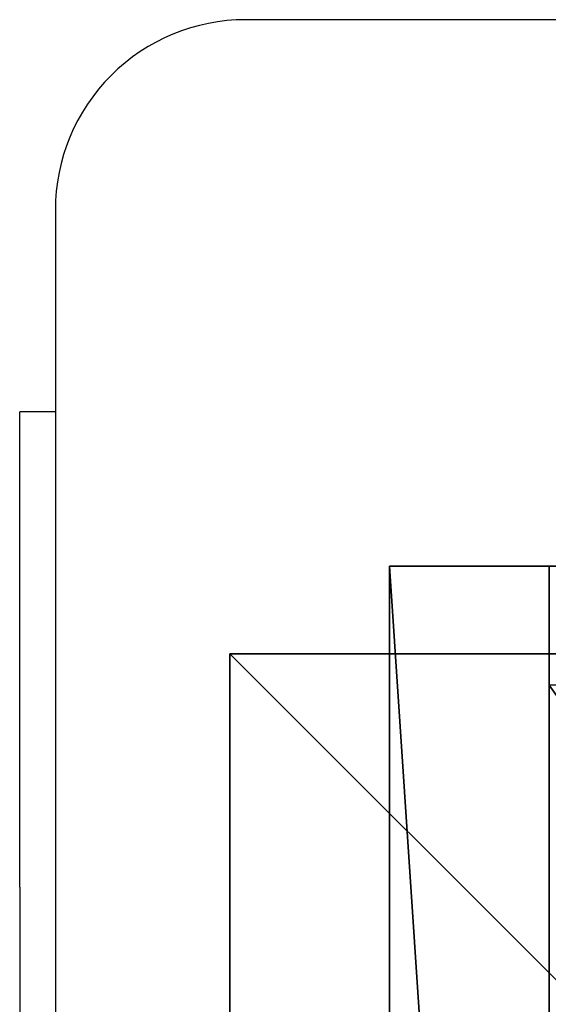
# Model space of a CAD drawing. Units: inches. Extents: x -119 to 696, y -113 to 537.
# Drawn here: x 57 to 59, y 270 to 274 of the extents above; entities that cross this region are included whole.
import ezdxf

# ---------------------------------------------------------------- set-up
doc = ezdxf.new("R2010")
doc.units = ezdxf.units.IN
doc.header["$MEASUREMENT"] = 0
doc.layers.get('0').update_dxf_attribs({"true_color": 0xffffff})
doc.layers.add('strefa_bezpieczenstwa', color=1, linetype='Continuous')

# ---------------------------------------------------------------- blocks, each defined once
blk = doc.blocks.new('Grupa_33')
at = {"color": 18, "true_color": 0x000000}
for p, q in [((0, 0), (0, 9)), ((0, 9), (9, 9)), ((0, 0, 1), (0, 9, 1)), ((0, 9, 1), (9, 9, 1)), ((0, 9), (0, 9, 1))]:
    blk.add_line(p, q, dxfattribs=at)
mesh = blk.add_polyface(dxfattribs=at)
corners = [(9, 9), (0, 0), (0, 9), (9, 0)]
mesh.append_faces([[corners[k] for k in face] for face in [(0, 1, 2), (1, 0, 3)]], dxfattribs={"vtx0": -1, "color": 18})
mesh = blk.add_polyface(dxfattribs=at)
corners = [(9, 0, 1), (0, 9, 1), (0, 0, 1), (9, 9, 1)]
mesh.append_faces([[corners[k] for k in face] for face in [(0, 1, 2), (1, 0, 3)]], dxfattribs={"vtx0": -1, "color": 18})
mesh = blk.add_polyface(dxfattribs=at)
corners = [(0, 9, 1), (0, 0), (0, 0, 1), (0, 9)]
mesh.append_faces([[corners[k] for k in face] for face in [(0, 1, 2), (1, 0, 3)]], dxfattribs={"vtx0": -1, "color": 18})
mesh = blk.add_polyface(dxfattribs=at)
corners = [(0, 9, 1), (9, 9), (0, 9), (9, 9, 1)]
mesh.append_faces([[corners[k] for k in face] for face in [(0, 1, 2), (1, 0, 3)]], dxfattribs={"vtx0": -1, "color": 18})
blk = doc.blocks.new('Grupa_206')
for p, q in [((0, 9, -30), (9, 9, -30)), ((0, 9, 159), (9, 9, 159)), ((0, 0, -30), (0, 9, -30)), ((0, 0, 159), (0, 9, 159)), ((0, 9, -30), (0, 9, 159))]:
    blk.add_line(p, q)
blk.add_blockref('Grupa_33', (0, 0, 159))
at = {"color": 36, "true_color": 0x774616}
mesh = blk.add_polyface(dxfattribs=at)
corners = [(9, 9, 159), (0, 9, -30), (9, 9, -30), (0, 9, 159)]
mesh.append_faces([[corners[k] for k in face] for face in [(0, 1, 2), (1, 0, 3)]], dxfattribs={"vtx0": -1, "color": 36})
mesh = blk.add_polyface(dxfattribs=at)
corners = [(9, 0, -30), (0, 9, -30), (0, 0, -30), (9, 9, -30)]
mesh.append_faces([[corners[k] for k in face] for face in [(0, 1, 2), (1, 0, 3)]], dxfattribs={"vtx0": -1, "color": 36})
mesh = blk.add_polyface(dxfattribs=at)
corners = [(0, 9, -30), (0, 0, 159), (0, 0, -30), (0, 9, 159)]
mesh.append_faces([[corners[k] for k in face] for face in [(0, 1, 2), (1, 0, 3)]], dxfattribs={"vtx0": -1, "color": 36})
mesh = blk.add_polyface(dxfattribs=at)
corners = [(9, 9, 159), (0, 0, 159), (0, 9, 159), (9, 0, 159)]
mesh.append_faces([[corners[k] for k in face] for face in [(0, 1, 2), (1, 0, 3)]], dxfattribs={"vtx0": -1, "color": 36})
blk = doc.blocks.new('P_aszczZewn_trzny_1')
for p, q in [((7.8548, 10.1), (0, 10.1)), ((0, 10.1), (0, 0)), ((0.6706, 10.1, 0.5), (0, 10.1, 0.5)), ((0, 10.1, 0.5), (0, 10.1)), ((0, 10.1, 0.5), (0, 0, 0.5))]:
    blk.add_line(p, q)
at = {"color": 9, "true_color": 0xcacaca}
mesh = blk.add_polyface(dxfattribs=at)
corners = [(7.8548, 10.1), (0, 0), (0, 10.1), (7.8548, 0)]
mesh.append_faces([[corners[k] for k in face] for face in [(0, 1, 2), (1, 0, 3)]], dxfattribs={"vtx0": -1, "color": 9})
mesh = blk.add_polyface(dxfattribs=at)
corners = [(0.6706, 10.1, 7.8129), (7.1375, 10.1, 0.5), (0.6706, 10.1, 0.5), (7.1375, 10.1, 7.8129), (1.6706, 10.1, 8.8129), (6.1375, 10.1, 8.8129), (2.6706, 10.1, 9.3609), (5.1375, 10.1, 9.3609), (0, 10.1, 0.5), (7.8548, 10.1), (0, 10.1), (7.8548, 10.1, 0.5)]
mesh.append_faces([[corners[k] for k in face] for face in [(5, 6, 7), (8, 9, 10)]], dxfattribs={"vtx0": -1, "color": 9})
mesh.append_faces([[corners[k] for k in face] for face in [(0, 1, 2), (1, 0, 3), (3, 4, 5), (9, 8, 11), (11, 2, 1)]], dxfattribs={"vtx0": -1, "vtx1": -1, "color": 9})
mesh.append_faces([[corners[k] for k in face] for face in [(3, 0, 4), (5, 4, 6), (11, 8, 2)]], dxfattribs={"vtx0": -1, "vtx2": -1, "color": 9})
mesh = blk.add_polyface(dxfattribs=at)
corners = [(0, 10.1, 0.5), (0, 0), (0, 0, 0.5), (0, 10.1)]
mesh.append_faces([[corners[k] for k in face] for face in [(0, 1, 2), (1, 0, 3)]], dxfattribs={"vtx0": -1, "color": 9})
mesh = blk.add_polyface(dxfattribs=at)
corners = [(0.6706, 0, 0.5), (0, 10.1, 0.5), (0, 0, 0.5), (0.6706, 10.1, 0.5), (0.6706, 0.5, 0.5), (0.6706, 9.6, 0.5), (7.8548, 0, 0.5), (7.1375, 0.5, 0.5), (7.1375, 0, 0.5), (7.1375, 9.6, 0.5), (7.8548, 10.1, 0.5), (7.1375, 10.1, 0.5)]
mesh.append_faces([[corners[k] for k in face] for face in [(0, 1, 2), (6, 7, 8), (9, 10, 11)]], dxfattribs={"vtx0": -1, "color": 9})
mesh.append_faces([[corners[k] for k in face] for face in [(1, 0, 3), (3, 4, 5), (10, 9, 6), (7, 5, 4), (5, 7, 9)]], dxfattribs={"vtx0": -1, "vtx1": -1, "color": 9})
mesh.append_faces([[corners[k] for k in face] for face in [(7, 6, 9)]], dxfattribs={"vtx0": -1, "vtx1": -1, "vtx2": -1, "color": 9})
mesh.append_faces([[corners[k] for k in face] for face in [(3, 0, 4)]], dxfattribs={"vtx0": -1, "vtx2": -1, "color": 9})
blk = doc.blocks.new('KOTWA_1')
at = {"color": 251, "true_color": 0x565656}
blk.add_blockref('P_aszczZewn_trzny_1', (0, 0.8963, 9.8223), dxfattribs=at)
blk = doc.blocks.new('KOTWA_2')
blk.add_blockref('KOTWA_1', (0.0879, 0, -0.3223))
blk = doc.blocks.new('1409')
at = {"layer": 'strefa_bezpieczenstwa'}
for p, q in [((2627.379, 5115.895), (2602.379, 5115.895)), ((2627.379, 5115.895), (2647.379, 5115.895)), ((2647.379, 5114.395), (2647.379, 5115.895)), ((2655.879, 5114.395), (2573.879, 5114.395)), ((2663.879, 5024.395), (2663.879, 5106.395))]:
    blk.add_line(p, q, dxfattribs=at)
blk.add_arc((2655.879, 5106.395), 8, 0, 90, dxfattribs=at)
blk = doc.blocks.new('1409_2d')
at = {"xscale": 0.1, "yscale": 0.1, "zscale": 0.1, "rotation": 180}
blk.add_blockref('1409', (150.6602, 334.5299), dxfattribs=at)

msp = doc.modelspace()

# ---------------------------------------------------------------- block references
for name, p in [('KOTWA_2', (58.1184, 260.7807, 2.5307)), ('Grupa_206', (57.5344, 262.4079, 42.0861))]:
    msp.add_blockref(name, p)
at = {"layer": 'strefa_bezpieczenstwa', "rotation": 270}
msp.add_blockref('1409_2d', (233.7114, 158.3492), dxfattribs=at)

doc.saveas('drawing.dxf')
